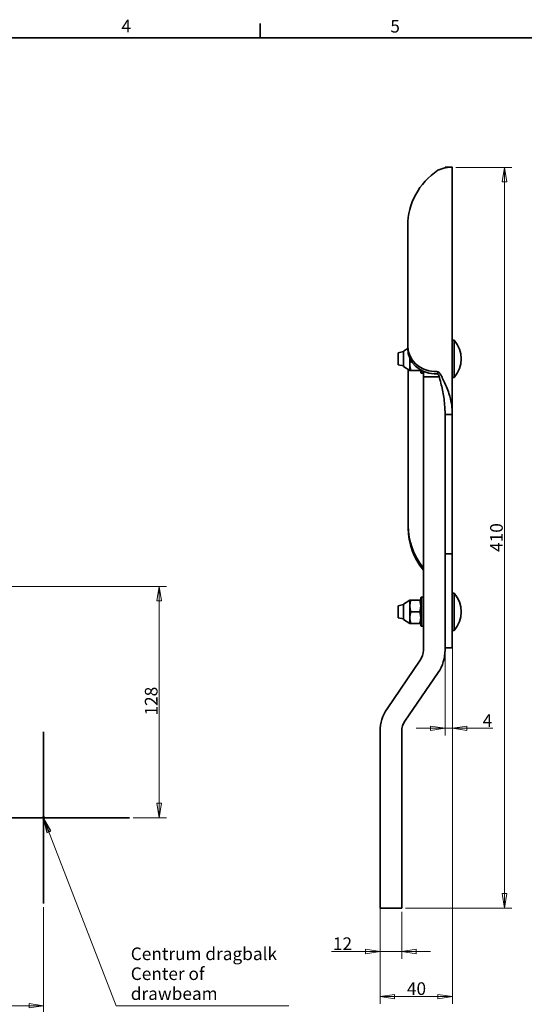
# Model space of a CAD drawing. Units: millimetres. Extents: x 12 to 1176, y 12 to 830.
# Drawn here: x 461 to 740, y 285 to 830 of the extents above; entities that cross this region are included whole.
import ezdxf

# ---------------------------------------------------------------- set-up
doc = ezdxf.new("R2010")
doc.units = ezdxf.units.MM
doc.header["$LTSCALE"] = 2
for name, color, linetype, lineweight in [('Border_0', 7, 'Continuous', 35), ('Border_2', 7, 'Continuous', 35), ('Dimensions(ISO)', 7, 'Continuous', 18), ('Sketch Geometry(ISO)', 7, 'Continuous', 35), ('Symbols(ISO)', 7, 'Continuous', 18), ('Visible Edges(ISO)', 7, 'Continuous', 35)]:
    doc.layers.add(name, color=color, linetype=linetype, lineweight=lineweight)
doc.styles.add('Border_1', font='arial.ttf')
doc.styles.add('VBG-RF-ISO', font='arial.ttf')
doc.dimstyles.new('VBG-RF-ISO', dxfattribs={"dimscale": 2, "dimtxt": 3.5, "dimasz": 4, "dimexe": 2, "dimexo": 1, "dimgap": 0.4, "dimtad": 1, "dimtoh": 1, "dimrnd": 1e-08, "dimtxsty": 'VBG-RF-ISO', "dimblk": 'Filled-1', "dimcen": 0.09, "dimdle": 12, "dimclrd": 7, "dimclre": 7, "dimclrt": 256, "dimazin": 2, "dimtfac": 1, "dimtmove": 0, "dimatfit": 3, "dimldrblk": 'Filled-1', "dimfxl": 1, "dimtolj": 1, "dimlwd": 15, "dimlwe": 15, "dimarcsym": 0})
doc.dimstyles.new('VBG-RF-ISO$7', dxfattribs={"dimscale": 2, "dimtxt": 3.5, "dimasz": 4, "dimexe": 2, "dimexo": 1, "dimgap": 0.4, "dimtad": 1, "dimtoh": 1, "dimrnd": 1e-08, "dimtxsty": 'VBG-RF-ISO', "dimblk": 'Filled-1', "dimcen": 0.09, "dimdle": 12, "dimclrd": 7, "dimclre": 7, "dimclrt": 256, "dimazin": 2, "dimtfac": 1, "dimtmove": 0, "dimatfit": 3, "dimldrblk": 'Filled-1', "dimfxl": 1, "dimtolj": 1, "dimlwd": 15, "dimlwe": 15, "dimarcsym": 0})

# ---------------------------------------------------------------- blocks, each defined once
blk = doc.blocks.new('Borders Default Border')
at = {"layer": 'Border_0'}
blk.add_line((297, 410), (297, 413.9), dxfattribs=at)
at = {"layer": 'Border_0', "flags": 128}
blk.add_lwpolyline([(10, 10), (10, 410), (584, 410), (584, 10), (10, 10)], dxfattribs=at)
at = {"layer": 'Border_2', "char_height": 3.5, "attachment_point": 7, "style": 'Border_1'}
for s, insert in [('4', (258.58, 410.4)), ('5', (332.98, 410.34))]:
    blk.add_mtext(s, dxfattribs=dict(at, insert=insert))
blk = doc.blocks.new('Filled-1')
at = {"color": 0}
for p, q in [((0, 0), (-1, 0.15625)), ((-1, 0.15625), (-1, -0.15625)), ((-1, 0), (0, 0)), ((-1, -0.15625), (0, 0))]:
    blk.add_line(p, q, dxfattribs=at)
at = {"color": 0, "flags": 128}
blk.add_lwpolyline([(-1, -0.15625), (0, 0), (-1, 0.15625), (-1, -0.15625)], dxfattribs=at)
at = {"color": 0}
blk.add_solid([(-1, -0.15625), (0, 0), (-1, 0.15625), (-1, -0.15625)], dxfattribs=at)
blk = doc.blocks.new('*D17')
at = {"layer": 'Defpoints', "color": 0, "linetype": 'Continuous', "transparency": 16777216}
for p in [(700.28, 611.53), (660.28, 353.31), (660.28, 289.31)]:
    blk.add_point(p, dxfattribs=at)
at = {"layer": 'Dimensions(ISO)', "color": 7, "linetype": 'Continuous', "lineweight": 15, "transparency": 16777216}
for p, q in [((700.28, 609.53), (700.28, 285.31)), ((660.28, 351.31), (660.28, 285.31)), ((692.28, 289.31), (668.28, 289.31))]:
    blk.add_line(p, q, dxfattribs=at)
at = {"layer": 'Dimensions(ISO)', "color": 7, "linetype": 'Continuous', "lineweight": 15, "transparency": 16777216, "xscale": 8, "yscale": 8, "zscale": 8, "rotation": 180}
blk.add_blockref('Filled-1', (660.28, 289.31), dxfattribs=at)
at = {"layer": 'Dimensions(ISO)', "color": 7, "linetype": 'Continuous', "lineweight": 15, "transparency": 16777216, "xscale": 8, "yscale": 8, "zscale": 8}
blk.add_blockref('Filled-1', (700.28, 289.31), dxfattribs=at)
at = {"layer": 'Dimensions(ISO)', "linetype": 'Continuous', "lineweight": 18, "transparency": 16777216, "insert": (675.14, 297.25), "char_height": 7, "attachment_point": 1, "style": 'VBG-RF-ISO'}
blk.add_mtext('\\A1;40', dxfattribs=at)
blk = doc.blocks.new('*D18')
at = {"layer": 'Defpoints', "color": 0, "linetype": 'Continuous', "transparency": 16777216}
for p in [(700.28, 748.27), (672.28, 338.31), (729.16, 338.31)]:
    blk.add_point(p, dxfattribs=at)
at = {"layer": 'Dimensions(ISO)', "color": 7, "linetype": 'Continuous', "lineweight": 15, "transparency": 16777216}
for p, q in [((702.28, 748.27), (733.16, 748.27)), ((729.16, 740.27), (729.16, 346.31)), ((674.28, 338.31), (733.16, 338.31))]:
    blk.add_line(p, q, dxfattribs=at)
at = {"layer": 'Dimensions(ISO)', "color": 7, "linetype": 'Continuous', "lineweight": 15, "transparency": 16777216, "xscale": 8, "yscale": 8, "zscale": 8}
for p, rotation in [((729.16, 748.27), 90), ((729.16, 338.31), 270)]:
    blk.add_blockref('Filled-1', p, dxfattribs=dict(at, rotation=rotation))
at = {"layer": 'Dimensions(ISO)', "linetype": 'Continuous', "lineweight": 18, "transparency": 16777216, "insert": (721.21, 535.45), "char_height": 7, "attachment_point": 1, "rotation": 90, "style": 'VBG-RF-ISO'}
blk.add_mtext('\\A1;410', dxfattribs=at)
blk = doc.blocks.new('*D29')
at = {"layer": 'Defpoints', "color": 0, "linetype": 'Continuous', "transparency": 16777216}
for p in [(310.05, 564.31), (474.05, 340.81), (474.05, 284.31)]:
    blk.add_point(p, dxfattribs=at)
at = {"layer": 'Dimensions(ISO)', "color": 7, "linetype": 'Continuous', "lineweight": 15, "transparency": 16777216}
for p, q in [((310.05, 562.31), (310.05, 280.31)), ((474.05, 338.81), (474.05, 280.31)), ((318.05, 284.31), (466.05, 284.31))]:
    blk.add_line(p, q, dxfattribs=at)
at = {"layer": 'Dimensions(ISO)', "color": 7, "linetype": 'Continuous', "lineweight": 15, "transparency": 16777216, "xscale": 8, "yscale": 8, "zscale": 8, "rotation": 180}
blk.add_blockref('Filled-1', (310.05, 284.31), dxfattribs=at)
at = {"layer": 'Dimensions(ISO)', "color": 7, "linetype": 'Continuous', "lineweight": 15, "transparency": 16777216, "xscale": 8, "yscale": 8, "zscale": 8}
blk.add_blockref('Filled-1', (474.05, 284.31), dxfattribs=at)
at = {"layer": 'Dimensions(ISO)', "linetype": 'Continuous', "lineweight": 18, "transparency": 16777216, "insert": (384.66, 292.25), "char_height": 7, "attachment_point": 1, "style": 'VBG-RF-ISO'}
blk.add_mtext('\\A1;164', dxfattribs=at)
blk = doc.blocks.new('*D30')
at = {"layer": 'Defpoints', "color": 0, "linetype": 'Continuous', "transparency": 16777216}
for p in [(355.76, 516.31), (521.55, 388.31), (538.05, 388.31)]:
    blk.add_point(p, dxfattribs=at)
at = {"layer": 'Dimensions(ISO)', "color": 7, "linetype": 'Continuous', "lineweight": 15, "transparency": 16777216}
for p, q in [((357.76, 516.31), (542.05, 516.31)), ((538.05, 508.31), (538.05, 396.31)), ((523.55, 388.31), (542.05, 388.31))]:
    blk.add_line(p, q, dxfattribs=at)
at = {"layer": 'Dimensions(ISO)', "color": 7, "linetype": 'Continuous', "lineweight": 15, "transparency": 16777216, "xscale": 8, "yscale": 8, "zscale": 8}
for p, rotation in [((538.05, 516.31), 90), ((538.05, 388.31), 270)]:
    blk.add_blockref('Filled-1', p, dxfattribs=dict(at, rotation=rotation))
at = {"layer": 'Dimensions(ISO)', "linetype": 'Continuous', "lineweight": 18, "transparency": 16777216, "insert": (530.1, 444.9), "char_height": 7, "attachment_point": 1, "rotation": 90, "style": 'VBG-RF-ISO'}
blk.add_mtext('\\A1;128', dxfattribs=at)
blk = doc.blocks.new('*D32')
at = {"layer": 'Defpoints', "color": 0, "linetype": 'Continuous', "transparency": 16777216}
for p in [(660.28, 338.31), (672.28, 338.31), (672.28, 314.31)]:
    blk.add_point(p, dxfattribs=at)
at = {"layer": 'Dimensions(ISO)', "color": 7, "linetype": 'Continuous', "lineweight": 15, "transparency": 16777216}
for p, q in [((660.28, 336.31), (660.28, 310.31)), ((672.28, 336.31), (672.28, 310.31)), ((652.28, 314.31), (633.38, 314.31)), ((672.28, 314.31), (660.28, 314.31)), ((680.28, 314.31), (688.28, 314.31))]:
    blk.add_line(p, q, dxfattribs=at)
at = {"layer": 'Dimensions(ISO)', "color": 7, "linetype": 'Continuous', "lineweight": 15, "transparency": 16777216, "xscale": 8, "yscale": 8, "zscale": 8}
blk.add_blockref('Filled-1', (660.28, 314.31), dxfattribs=at)
at = {"layer": 'Dimensions(ISO)', "color": 7, "linetype": 'Continuous', "lineweight": 15, "transparency": 16777216, "xscale": 8, "yscale": 8, "zscale": 8, "rotation": 180}
blk.add_blockref('Filled-1', (672.28, 314.31), dxfattribs=at)
at = {"layer": 'Dimensions(ISO)', "linetype": 'Continuous', "lineweight": 18, "transparency": 16777216, "insert": (634.18, 322.13), "char_height": 7, "attachment_point": 1, "style": 'VBG-RF-ISO'}
blk.add_mtext('\\A1;12', dxfattribs=at)
blk = doc.blocks.new('*D33')
at = {"layer": 'Defpoints', "color": 0, "linetype": 'Continuous', "transparency": 16777216}
for p in [(696.28, 482.31), (700.28, 482.31), (700.28, 437.83)]:
    blk.add_point(p, dxfattribs=at)
at = {"layer": 'Dimensions(ISO)', "color": 7, "linetype": 'Continuous', "lineweight": 15, "transparency": 16777216}
for p, q in [((696.28, 480.31), (696.28, 433.83)), ((700.28, 480.31), (700.28, 433.83)), ((688.28, 437.83), (680.28, 437.83)), ((696.28, 437.83), (700.28, 437.83)), ((708.28, 437.83), (722.72, 437.83))]:
    blk.add_line(p, q, dxfattribs=at)
at = {"layer": 'Dimensions(ISO)', "color": 7, "linetype": 'Continuous', "lineweight": 15, "transparency": 16777216, "xscale": 8, "yscale": 8, "zscale": 8}
blk.add_blockref('Filled-1', (696.28, 437.83), dxfattribs=at)
at = {"layer": 'Dimensions(ISO)', "color": 7, "linetype": 'Continuous', "lineweight": 15, "transparency": 16777216, "xscale": 8, "yscale": 8, "zscale": 8, "rotation": 180}
blk.add_blockref('Filled-1', (700.28, 437.83), dxfattribs=at)
at = {"layer": 'Dimensions(ISO)', "linetype": 'Continuous', "lineweight": 18, "transparency": 16777216, "insert": (717.08, 445.63), "char_height": 7, "attachment_point": 1, "style": 'VBG-RF-ISO'}
blk.add_mtext('\\A1;4', dxfattribs=at)

msp = doc.modelspace()

# ---------------------------------------------------------------- linework, layer by layer
at = {"layer": 'Sketch Geometry(ISO)', "linetype": 'Continuous'}
for p, q in [((474.0457, 340.8061), (474.0457, 435.8061)), ((426.5457, 388.3061), (521.5457, 388.3061))]:
    msp.add_line(p, q, dxfattribs=at)
msp.add_circle((474.0457, 388.3061), 0.5, dxfattribs=at)
at = {"layer": 'Visible Edges(ISO)'}
for p, q in [((696.2792, 748.2708), (696.2792, 748.3061)), ((696.2792, 748.3061), (697.8889, 748.3061)), ((696.2792, 748.2708), (697.5792, 748.2708)), ((697.5792, 748.2708), (697.662, 748.2708)), ((700.267, 748.3061), (700.2792, 748.3061)), ((700.2792, 748.3061), (700.2792, 748.2708)), ((700.2792, 748.2708), (700.2792, 611.5348)), ((675.5637, 649.4927), (675.5637, 715.9897)), ((675.5637, 648.1541), (675.5637, 649.4927)), ((701.3819, 652.6311), (700.2792, 652.6311)), ((701.3819, 652.6311), (701.3819, 631.9811)), ((670.2792, 645.6296), (673.2792, 646.2638)), ((670.2792, 638.9827), (670.2792, 645.6296)), ((673.2792, 646.5561), (675.5643, 648.0251)), ((673.2792, 646.5561), (673.2792, 638.0561)), ((670.2792, 638.9827), (673.2792, 638.3484)), ((673.2792, 638.0561), (676.7792, 635.8061)), ((676.7792, 639.0561), (676.7792, 642.58)), ((676.7792, 635.8061), (676.7792, 639.0561)), ((675.8017, 549.9088), (675.8017, 636.4346)), ((677.3598, 635.8061), (682.1987, 635.8061)), ((682.7792, 634.5061), (682.7792, 636.0715)), ((682.7792, 634.5061), (682.9792, 634.3061)), ((682.9792, 635.9591), (682.9792, 634.3061)), ((684.0792, 634.3061), (682.9792, 634.3061)), ((684.0792, 634.3061), (684.0792, 635.4081)), ((684.2792, 634.5061), (684.0792, 634.3061)), ((684.2792, 632.3061), (684.2792, 635.3194)), ((684.2792, 632.3061), (684.2792, 622.3061)), ((684.2792, 632.3061), (693.0241, 632.3061)), ((691.2633, 635.3439), (690.3008, 635.3598)), ((690.3008, 634.0212), (691.2633, 634.0053)), ((692.2792, 634.1663), (692.2792, 635.063)), ((692.2792, 633.7244), (692.2792, 634.1663)), ((701.3819, 631.9811), (700.2792, 631.9811)), ((684.2792, 524.3772), (684.2792, 622.3061)), ((697.5794, 611.5348), (696.2792, 611.5348)), ((696.2792, 611.5348), (696.2792, 544.3061)), ((700.2792, 611.5348), (697.5794, 611.5348)), ((700.2792, 544.3061), (700.2792, 611.5348)), ((675.8017, 549.9088), (675.8017, 548.5758)), ((696.2792, 534.3061), (696.2792, 544.3061)), ((700.2792, 544.3061), (700.2792, 534.3061)), ((696.2792, 534.3061), (696.2792, 514.3061)), ((696.2792, 534.3061), (700.2792, 534.3061)), ((700.2792, 514.3061), (700.2792, 534.3061)), ((684.2792, 524.3772), (684.2792, 520.8417)), ((684.2792, 511.164), (684.2792, 520.8417)), ((696.2792, 514.3061), (696.2792, 492.3061)), ((700.2792, 492.3061), (700.2792, 514.3061)), ((701.3819, 512.6311), (700.2792, 512.6311)), ((701.3819, 512.6311), (701.3819, 491.9811)), ((673.2792, 506.5561), (676.7792, 508.8061)), ((676.7792, 505.5561), (676.7792, 508.8061)), ((677.3598, 508.8061), (682.1987, 508.8061)), ((682.7792, 510.1061), (682.9792, 510.3061)), ((682.7792, 494.5061), (682.7792, 510.1061)), ((682.9792, 510.3061), (682.9792, 494.3061)), ((684.0792, 510.3061), (682.9792, 510.3061)), ((684.0792, 494.3061), (684.0792, 510.3061)), ((684.2792, 510.1061), (684.0792, 510.3061)), ((684.2792, 497.0219), (684.2792, 511.164)), ((670.2792, 505.6296), (673.2792, 506.2638)), ((670.2792, 498.9827), (670.2792, 505.6296)), ((673.2792, 506.5561), (673.2792, 498.0561)), ((676.7792, 499.0561), (676.7792, 505.5561)), ((677.3598, 502.3061), (682.1987, 502.3061)), ((670.2792, 498.9827), (673.2792, 498.3484)), ((673.2792, 498.0561), (676.7792, 495.8061)), ((676.7792, 495.8061), (676.7792, 499.0561)), ((684.2792, 481.1245), (684.2792, 497.0219)), ((677.3598, 495.8061), (682.1987, 495.8061)), ((682.7792, 494.5061), (682.9792, 494.3061)), ((684.0792, 494.3061), (682.9792, 494.3061)), ((684.2792, 494.5061), (684.0792, 494.3061)), ((696.2792, 487.9472), (696.2792, 492.3061)), ((700.2792, 492.3061), (700.2792, 482.3061)), ((701.3819, 491.9811), (700.2792, 491.9811)), ((696.2792, 481.1245), (696.2792, 487.9472)), ((696.2792, 482.3061), (700.2792, 482.3061)), ((664.1352, 448.6485), (682.5265, 475.4692)), ((692.4233, 468.6828), (674.0319, 441.8622)), ((660.2792, 353.3061), (660.2792, 436.2069)), ((672.2792, 436.2069), (672.2792, 353.3061)), ((660.2792, 338.3061), (660.2792, 353.3061)), ((672.2792, 353.3061), (672.2792, 338.3061)), ((660.2792, 338.3061), (672.2792, 338.3061))]:
    msp.add_line(p, q, dxfattribs=at)
for centre, radius, start, end in [((689.1592, 642.3061), 16, 319.81089, 40.18911), ((689.1592, 502.3061), 16, 319.81089, 40.18911), ((674.2792, 481.1245), 10, 325.561011, 0), ((674.2792, 481.1245), 22, 325.561011, 0), ((682.2792, 436.2069), 22, 145.561011, 180), ((682.2792, 436.2069), 10, 145.561011, 180)]:
    msp.add_arc(centre, radius, start, end, dxfattribs=at)
for centre, major_axis, ratio, start_param, end_param in [((715.5637, 715.9897), (-40, 0), 0.94233818, 5.33371195, 6.28318531), ((690.5637, 649.4927), (-15, 0), 0.94233818, 0, 1.55327235), ((690.5637, 648.1541), (-15, 0), 0.94233818, 0, 1.55327235), ((691.2282, 633.4596), (-2, 0), 0.94233818, 4.15908931, 4.694865), ((691.2282, 632.1209), (2, 0), 0.94233818, 1.01749665, 1.55327235), ((715.8017, 549.9088), (-40, 0), 0.94284018, 0, 0.66314438), ((715.8017, 548.5758), (-40, 0), 0.94284018, 0, 0.66314438)]:
    msp.add_ellipse(centre, major_axis=major_axis, ratio=ratio, start_param=start_param, end_param=end_param, dxfattribs=at)
for points, knots in [([(700.2792, 748.2708), (700.2792, 748.3151), (700.2254, 748.3538), (699.9045, 748.4427), (699.4792, 748.4633), (698.2571, 748.3729), (697.4648, 748.2594), (695.9103, 747.9122), (695.2157, 747.7252), (694.1315, 747.3719), (693.7642, 747.2424), (693.0233, 746.9586), (692.6512, 746.8047), (692.2792, 746.6387)], [0, 0, 0, 0, 0.16650745, 0.16650745, 0.50396087, 0.50396087, 0.85047237, 0.85047237, 1.09574373, 1.09574373, 1.21861146, 1.21861146, 1.34179068, 1.34179068, 1.34179068, 1.34179068]), ([(695.9566, 747.9135), (696.046, 747.9778), (696.1183, 748.0357), (696.2423, 748.1579), (696.2792, 748.2176), (696.2792, 748.2708)], [0.624613726, 0.624613726, 0.624613726, 0.624613726, 0.71131959, 0.71131959, 0.826143492, 0.826143492, 0.826143492, 0.826143492]), ([(692.2792, 635.063), (692.3997, 635.0164), (692.6786, 634.9027), (693.0716, 634.6108), (693.1754, 634.5195), (693.415, 634.262), (693.4937, 634.1279), (693.5324, 634.0572)], [0, 0, 0, 0, 0.0390788328, 0.0390788328, 0.0543774442, 0.0543774442, 0.0783645035, 0.0783645035, 0.0783645035, 0.0783645035]), ([(692.9058, 632.7351), (692.8265, 633.0208), (692.7212, 633.2119), (692.4827, 633.5593), (692.3459, 633.6729), (692.2792, 633.7244)], [0, 0, 0, 0, 0.092776396, 0.092776396, 0.218899795, 0.218899795, 0.218899795, 0.218899795]), ([(696.2792, 611.5348), (696.2792, 613.3537), (696.1956, 615.1584), (695.7861, 619.69), (695.3667, 622.3431), (694.5437, 626.3127), (694.2416, 627.6141), (693.596, 630.1996), (693.2554, 631.4724), (692.9058, 632.7351)], [0, 0, 0, 0, 0.54739703, 0.54739703, 1.37112945, 1.37112945, 1.78121223, 1.78121223, 2.19129569, 2.19129569, 2.19129569, 2.19129569]), ([(693.5324, 634.0572), (693.9981, 633.2037), (694.4563, 632.3381), (695.6823, 629.9146), (696.4161, 628.3404), (697.5726, 625.5096), (698.0232, 624.2819), (699.0161, 621.1609), (699.4831, 619.2666), (699.9583, 616.3775), (700.0782, 615.4128), (700.2389, 613.4752), (700.2792, 612.5059), (700.2792, 611.5348)], [0, 0, 0, 0, 0.29937904, 0.29937904, 0.8239842, 0.8239842, 1.21709657, 1.21709657, 1.80758667, 1.80758667, 2.10227687, 2.10227687, 2.39697262, 2.39697262, 2.39697262, 2.39697262])]:
    msp.add_open_spline(points, degree=3, knots=knots, dxfattribs=at)
for points, weights in [([(677.1885, 641.7557), (676.7792, 640.3361), (676.7792, 639.0561)], [1.01000688397, 1.03202494395, 1]), ([(676.7792, 639.0561), (676.7792, 637.5478), (677.3598, 635.8061)], [1, 1.0379548493, 1]), ([(677.3598, 635.8061), (676.7792, 635.8061), (676.7792, 635.8061)], [1, 1.0379548493, 1]), ([(682.1987, 635.8061), (682.286, 636.0682), (682.3596, 636.3206)], [1, 1.00553352443, 1.00945355846]), ([(682.7792, 635.8061), (682.7792, 635.8061), (682.1987, 635.8061)], [1, 1.0379548493, 1]), ([(676.7792, 508.8061), (676.7792, 508.8061), (677.3598, 508.8061)], [1, 1.0379548493, 1]), ([(677.3598, 508.8061), (676.7792, 507.0645), (676.7792, 505.5561)], [1, 1.0379548493, 1]), ([(682.1987, 508.8061), (682.7792, 508.8061), (682.7792, 508.8061)], [1, 1.0379548493, 1]), ([(682.7792, 505.5561), (682.7792, 507.0645), (682.1987, 508.8061)], [1, 1.0379548493, 1]), ([(676.7792, 505.5561), (676.7792, 504.0478), (677.3598, 502.3061)], [1, 1.0379548493, 1]), ([(677.3598, 502.3061), (676.7792, 500.5645), (676.7792, 499.0561)], [1, 1.0379548493, 1]), ([(682.1987, 502.3061), (682.7792, 504.0478), (682.7792, 505.5561)], [1, 1.0379548493, 1]), ([(682.7792, 499.0561), (682.7792, 500.5645), (682.1987, 502.3061)], [1, 1.0379548493, 1]), ([(676.7792, 499.0561), (676.7792, 497.5478), (677.3598, 495.8061)], [1, 1.0379548493, 1]), ([(682.1987, 495.8061), (682.7792, 497.5478), (682.7792, 499.0561)], [1, 1.0379548493, 1]), ([(677.3598, 495.8061), (676.7792, 495.8061), (676.7792, 495.8061)], [1, 1.0379548493, 1]), ([(682.7792, 495.8061), (682.7792, 495.8061), (682.1987, 495.8061)], [1, 1.0379548493, 1])]:
    msp.add_rational_spline(points, weights, degree=2, dxfattribs=at)

# ---------------------------------------------------------------- block references
at = {"xscale": 2, "yscale": 2, "zscale": 2}
msp.add_blockref('Borders Default Border', (0, 0), dxfattribs=at)

# ---------------------------------------------------------------- texts
at = {"layer": 'Symbols(ISO)', "insert": (522.2988, 285.3096), "char_height": 7, "width": 88.577747, "attachment_point": 7, "line_spacing_factor": 0.944221, "style": 'VBG-RF-ISO'}
msp.add_mtext('{Centrum dragbalk\\PCenter of drawbeam}', dxfattribs=at)

# ---------------------------------------------------------------- dimensions: what is measured, and where the dimension line sits
at = {"layer": 'Dimensions(ISO)', "color": 7, "linetype": 'Continuous', "lineweight": 18}
for base, p1, p2, angle, override, picture, middle in [((729.1592, 338.3061), (700.2792, 748.2708), (672.2792, 338.3061), 90, {"dimtoh": 0, "dimdec": 0, "dimtp": 0, "dimtm": 0, "dimtdec": 2, "dimtofl": 0, "dimatfit": 1}, '*D18', (729.1592, 543.3084)), ((660.2792, 289.3061), (700.2792, 611.5348), (660.2792, 353.3061), 180, {"dimtoh": 0, "dimdec": 2, "dimtp": 0, "dimtm": 0, "dimtdec": 2, "dimtofl": 0, "dimatfit": 1}, '*D17', (680.2792, 289.3061)), ((474.0457, 284.3061), (310.0457, 564.3061), (474.0457, 340.8061), 180, {"dimtoh": 0, "dimdec": 2, "dimtp": 0, "dimtm": 0, "dimtdec": 2, "dimtofl": 0, "dimatfit": 1}, '*D29', (392.0457, 284.3061)), ((538.0457, 388.3061), (355.7586, 516.3061), (521.5457, 388.3061), 90, {"dimtoh": 0, "dimdec": 2, "dimtp": 0, "dimtm": 0, "dimtdec": 2, "dimtofl": 0, "dimatfit": 1}, '*D30', (538.0457, 452.3061)), ((700.2792, 437.8287), (696.2792, 482.3061), (700.2792, 482.3061), 180, {"dimtoh": 0, "dimdec": 2, "dimtp": 0, "dimtm": 0, "dimtdec": 2, "dimtofl": 1, "dimatfit": 1}, '*D33', (719.5001, 437.8287)), ((672.2792, 314.3061), (660.2792, 338.3061), (672.2792, 338.3061), 180, {"dimtoh": 0, "dimdec": 2, "dimtp": 0, "dimtm": 0, "dimtdec": 2, "dimtofl": 1, "dimatfit": 1}, '*D32', (638.8309, 314.3061))]:
    dim = msp.add_linear_dim(base=base, p1=p1, p2=p2, angle=angle, dimstyle='VBG-RF-ISO', override=override, dxfattribs=at)
    dim.commit()
    dim.dimension.update_dxf_attribs({"geometry": picture, "text_midpoint": middle, "dimtype": 160})

# ---------------------------------------------------------------- leaders
at = {"layer": 'Symbols(ISO)', "color": 7, "linetype": 'Continuous', "lineweight": 18, "annotation_type": 0, "has_hookline": 1, "hookline_direction": 0, "text_width": 87.4809}
msp.add_leader([(474.0457, 388.1433), (514.2988, 284.1429), (522.2988, 284.1429)], dimstyle='VBG-RF-ISO$7', override={"dimgap": 0, "dimtad": 1}, dxfattribs=at)

doc.saveas('drawing.dxf')
